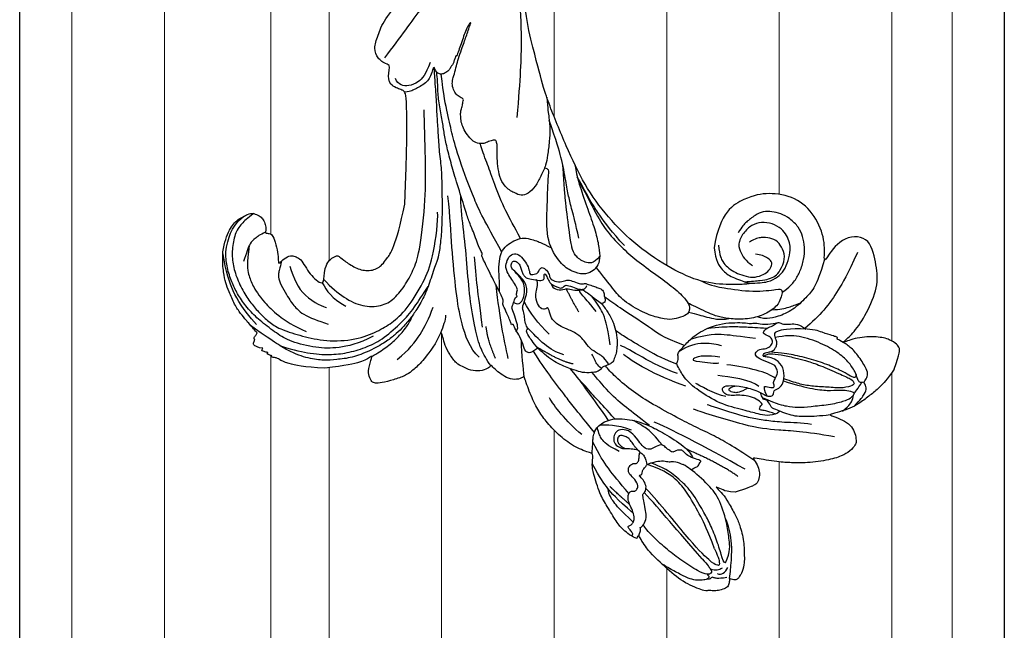
# Model space of a CAD drawing. Units: millimetres. Extents: x 1314 to 2994, y 472 to 1660.
# Drawn here: x 2611 to 2620, y 798 to 803 of the extents above; entities that cross this region are included whole.
import ezdxf
from ezdxf.xclip import XClip

# ---------------------------------------------------------------- set-up
doc = ezdxf.new("R2010")
doc.units = ezdxf.units.MM
doc.header["$XCLIPFRAME"] = 2
doc.layers.add('H&K Decorate detail1', color=251, linetype='Continuous', lineweight=5)
doc.layers.add('H-06.木作(細線)', color=8, linetype='Continuous')
doc.layers.add('H-08.木作(細線)', color=8, linetype='Continuous')

# ---------------------------------------------------------------- blocks, each defined once
blk = doc.blocks.new('SE-21109L')
at = {"layer": 'H-08.木作(細線)'}
for points, degree in [([(-117.81, 58.25), (-119.79, 57.68), (-121, 57.14), (-122.56, 56.22), (-124.21, 55.13), (-125.42, 54.1), (-126.4, 52.92), (-127.45, 51.41), (-127.63, 51.12), (-127.63, 52.59), (-127.78, 54.12), (-128.4, 55.31), (-129.22, 55.98), (-130.26, 56.46), (-130.5, 56.46), (-131.85, 56), (-132.88, 55.09), (-134.29, 53.23), (-135.89, 49.82), (-136.38, 48.14), (-136.94, 46.3), (-137.61, 42.33), (-137.7, 42.33), (-138.35, 43.35), (-139.31, 44), (-139.96, 44.24), (-141.12, 44.24), (-141.42, 43.98), (-142.34, 43), (-143.44, 41.5)], 3), ([(-117.81, 58.25), (-115.15, 58.25), (-114.43, 58), (-114.14, 57.42), (-113.69, 56.2), (-113.92, 54.21), (-115.07, 51.21), (-116.84, 49.27), (-116.17, 49.74), (-114.33, 50.73), (-110.67, 51.64), (-106.23, 51.78), (-103.5, 50.34), (-99.66, 47.97), (-101.48, 43.84), (-105.68, 42.91), (-105.68, 42.69), (-102.76, 41.95), (-99.57, 39.3), (-97.83, 35.46), (-98.65, 31.23), (-100.29, 28.46), (-103.88, 25.31), (-109.31, 26.26)], 3), ([(-130.52, 53.01), (-131.27, 48.42), (-132.48, 44.26), (-133.38, 40.48), (-133.59, 32.9), (-133.59, 31.37)], 3), ([(-129.89, 49.12), (-130.16, 47.57), (-131.06, 44.85), (-131.58, 42.45), (-131.99, 40.22), (-132.17, 38.09), (-132.26, 33.58), (-132.26, 33.11)], 3), ([(-143.44, 41.5), (-143.75, 40.41), (-143.75, 39.66), (-143.62, 38.47), (-143.69, 38.47), (-144.33, 39.82), (-145.14, 40.92), (-146.84, 42.79), (-147.8, 43.71), (-150.15, 45.29), (-152.4, 46.06), (-152.98, 46.31), (-154.68, 46.54), (-155.35, 46.28), (-155.74, 46.28), (-156.16, 45.8), (-156.16, 45.54), (-156.16, 44.98), (-156.14, 44.98), (-156.81, 45.19), (-157.44, 45.19), (-158.06, 44.59), (-158.57, 43.75), (-158.76, 43.15), (-158.99, 42.29), (-159.18, 42.45), (-159.18, 39.25), (-158.2, 36.08), (-156.34, 32.18), (-155.93, 31.58), (-155.12, 30.43), (-154.36, 29.77), (-154.67, 29.63), (-155.04, 29.63)], 3), ([(-156.04, 42.97), (-156.15, 43.71), (-155.43, 44.05), (-154.66, 44.22)], 3), ([(-116.11, 44.92), (-116.91, 41.53), (-118.29, 39.2), (-118.74, 39.2), (-119.15, 39.44), (-119.42, 39.73), (-119.72, 39.94), (-120.18, 40.11)], 3), ([(-154.68, 40.09), (-155.35, 41.24), (-155.74, 41.76), (-155.98, 42.07), (-156.3, 42.07), (-156.73, 41.71), (-156.73, 40.26), (-155.92, 37.07), (-155.16, 34.71), (-153.97, 31.79), (-152.99, 30.19), (-152.81, 29.98)], 3), ([(-155.03, 43.41), (-155.51, 43.06), (-155.74, 42.58), (-155.77, 41.8)], 3), ([(-141.04, 41.1), (-140.13, 38.03), (-139.69, 32.41)], 2), ([(-139.64, 41.79), (-138.42, 34.8), (-137.43, 28.32), (-137.43, 26.35)], 3), ([(-125.06, 41.6), (-124.56, 40.09), (-124.81, 37.22), (-125.53, 33.92)], 3), ([(-154.68, 40.09), (-151.84, 34.98), (-149.74, 31.59), (-148.02, 28.43)], 3), ([(-127.06, 39.63), (-126.44, 38.37), (-127.14, 34.75), (-127.54, 33.16)], 3), ([(-130.13, 35.39), (-130.43, 33.75), (-129.78, 30.75), (-129.78, 30.42)], 3), ([(-108.72, 26.76), (-110.2, 27.46), (-110.99, 28.24), (-111.4, 29.06), (-111.84, 30.29), (-111.84, 31.56), (-111.84, 33.04), (-111.16, 34.24), (-110.25, 35.15), (-109.4, 35.43), (-108.56, 35.43), (-108.07, 34.7), (-107.97, 33.31), (-108.16, 32.56)], 3), ([(-109.31, 26.26), (-111.16, 27.11), (-112.22, 28.65), (-112.7, 30.16), (-112.7, 33.23), (-112.72, 33.23), (-113.85, 30.56), (-115.01, 26.18), (-114.53, 21.27), (-113.03, 15.11), (-110.23, 9.37), (-106.84, 4.45), (-102.15, -0.03), (-96.65, -4.95), (-93.63, -7.15), (-87.31, -11.23)], 3), ([(-124.77, 32.54), (-125.19, 30.61), (-125.8, 29.15), (-126.59, 28.62), (-126.59, 29.21), (-125.92, 32.31), (-125.63, 32.67)], 3), ([(-123.07, 32.24), (-123.07, 30.97), (-123.54, 28.19), (-125.97, 26.43)], 3), ([(-155.04, 29.63), (-155.04, 29.35), (-154.83, 28.33), (-154.49, 27.34), (-153.73, 25.92), (-151.77, 23.69), (-150.62, 22.19), (-147.58, 19.98), (-146.8, 19.57), (-145.03, 19.14), (-145.03, 18.96), (-145.03, 16.24), (-144.17, 13.52), (-142.78, 10.86), (-141.66, 9.22), (-139.85, 7.31), (-137.33, 5.35), (-137.33, 5.3), (-138.01, 4.78), (-138.45, 3.5), (-138.22, 2.23), (-137.89, 1), (-137.36, 0.07), (-137.36, -0.01), (-138.01, -0.21), (-138.76, -1.24), (-139.19, -2.66), (-138.93, -4.11), (-138.93, -4.95), (-137.83, -6.56), (-136.81, -7.61), (-135.62, -8.37), (-135.11, -8.74), (-135.11, -8.88), (-137.06, -9.09)], 3), ([(-130.66, 29.11), (-130.66, 24.21), (-129.78, 20.01), (-129.17, 18.56)], 3), ([(-129.25, 27.27), (-129.25, 23.07), (-128.07, 19.04), (-128.07, 17.69)], 3), ([(-150.48, 26.94), (-149.43, 24.33), (-148.87, 23.17)], 2), ([(-139.67, 23.46), (-139.67, 20.98), (-140.17, 19.71), (-140.63, 18.58)], 3), ([(-142.82, 16.53), (-141.67, 13.6), (-140.03, 11.03), (-139.13, 10.04)], 3), ([(-131.27, 16.87), (-130.53, 15.81), (-130.32, 14.69), (-130.06, 13.48), (-129.13, 12.08), (-128.66, 11.41), (-128.33, 9.4), (-128.33, 8.17), (-128.05, 7.06), (-127.37, 6.11), (-126.22, 5.43), (-126.22, 5.23), (-126.52, 5.23), (-126.85, 4.3), (-125.94, 3.35), (-124.7, 2.76), (-123.2, 2.76), (-122.72, 2.29)], 3), ([(-132.57, 5.9), (-131.96, 4.91), (-131.23, 3.82), (-130.62, 3.32), (-130.32, 3.52), (-130.17, 3.38), (-129.44, 2.71), (-128.6, 2.41), (-127.74, 1.87), (-127.57, 1.63), (-126.43, 1.63), (-124.4, 1.57), (-123.22, 0.13), (-122.61, -1.4), (-122.25, -2), (-121.77, -2.18), (-121.15, -2.01), (-121.15, -1.37), (-121.49, -0.81), (-122.07, -0.44), (-122.54, -0.08), (-122.84, 0.31), (-123.11, 0.79), (-122.86, 1.78), (-122.72, 3.16), (-122.24, 3.43), (-121.55, 3.01), (-121.47, 3.32), (-122.13, 3.86), (-122.6, 4.55), (-123.28, 5.14), (-123.07, 6.37), (-122.38, 7.29), (-122.5, 8.3), (-121.92, 9.38), (-121.92, 9.63), (-122.52, 11.53), (-122.97, 12.84)], 3), ([(-133.07, 11.8), (-133.38, 9.86), (-132.46, 5.73)], 2), ([(-132.24, 10), (-132.31, 7.5), (-131.37, 5.79), (-130.07, 3.28)], 3), ([(-125.3, 9.98), (-123.96, 8.41), (-122.57, 7.01)], 2), ([(-130, 6.85), (-128.95, 4.66), (-127.92, 3.06), (-126.55, 1.62)], 3), ([(-137.4, 5.36), (-136.07, 4.85), (-134.51, 3.93), (-132.21, 3.12)], 3), ([(-135.55, 2.16), (-132.71, 0.41), (-130.34, -0.95), (-125.6, -3.24)], 3), ([(-136.14, 0.32), (-133.86, -1.8), (-132, -2.62)], 2), ([(-136.79, -2.07), (-136.06, -3.9), (-132.55, -6.55), (-129.03, -8.47), (-122.12, -11.66), (-118.2, -13.19), (-115.11, -14.66)], 3), ([(-132.3, -3.09), (-129.38, -4.55), (-126.98, -5.82), (-123.76, -7.25), (-122.6, -7.79)], 3), ([(-137.06, -9.09), (-138.76, -9.58), (-140.49, -10.14), (-142.29, -11.15), (-143.1, -11.76), (-144.36, -13.28), (-145.38, -14.93), (-145.75, -15.75), (-145.75, -16.31), (-145.04, -16.98), (-144.15, -17.5), (-141.96, -17.5), (-141.96, -17.64), (-143.45, -18.72), (-144.62, -20.78), (-146.07, -23.75)], 3), ([(-141.2, -13.77), (-139.25, -12.53), (-136.41, -11.61), (-133.77, -11.23), (-131.87, -11.23)], 3), ([(-87.31, -11.23), (-76.72, -17.01), (-69.78, -20.1), (-50.17, -23.56), (-27.59, -22.4), (-19.83, -21.52), (-19.83, -21.16), (-20.09, -20.17), (-20.09, -20.16), (-23.16, -20.71), (-24.08, -19.77), (-24.78, -18.9)], 3), ([(-131.73, -28.68), (-130.58, -28.68), (-129.81, -28.21), (-129.24, -27.59), (-129.24, -27.38), (-129.53, -26.62), (-130.13, -24.64), (-130.13, -22.68), (-129.08, -20.9), (-127.52, -20.42), (-125.12, -19.61), (-118.46, -20.42)], 3), ([(-118.46, -20.42), (-102.51, -25.25), (-102.19, -26.57), (-102.19, -26.29), (-102.19, -28.69), (-100.41, -29.4), (-99.21, -29.4), (-99.21, -29.93)], 3), ([(-146.07, -23.75), (-147, -26.86), (-147.31, -29.57), (-147.09, -30.91), (-146.96, -31.2), (-147.16, -31.83), (-147.09, -31.99), (-146.94, -31.99), (-146.94, -31.99), (-146.94, -32.65), (-146.87, -32.82), (-146.67, -32.71), (-146.67, -32.75), (-146.73, -33.38), (-146.73, -33.64), (-146.68, -33.74), (-146.31, -33.69)], 3), ([(-133.92, -28.39), (-134.93, -27.27), (-135.63, -26.35), (-136.1, -23.83)], 3), ([(-96.83, -23.86), (-98.78, -23.86), (-100.43, -24.56), (-101.24, -25.76), (-101.68, -26.93), (-101.26, -27.66), (-100.87, -28.05)], 3), ([(-133.12, -33.9), (-134.7, -32.74), (-137.06, -30.59), (-137.37, -26.82), (-137.24, -26.56)], 3), ([(-98.39, -30.61), (-94.56, -29.36), (-88.95, -27.68), (-84.96, -26.23), (-84.29, -25.9)], 3), ([(-134.43, -44.24), (-132.97, -44.5), (-130.69, -44.5), (-129, -43.79), (-127.64, -42.38), (-127.35, -41.96), (-127.35, -40.99), (-127.56, -40.3), (-128.03, -39.71), (-128.71, -39.26), (-129.47, -39.07), (-129.65, -39.07), (-129.35, -38.25), (-129.77, -37.68), (-131.04, -36.68), (-132.43, -36), (-133.3, -35.69), (-133.3, -35.5), (-132.31, -35.15), (-131.49, -34.28), (-131.49, -33.65), (-131.49, -32.87), (-132.12, -31.98), (-133.09, -30.85), (-133.75, -29.7), (-134.08, -28.5), (-133.77, -28.13), (-132.64, -28.55), (-131.73, -28.68)], 3), ([(-99.21, -29.93), (-99.21, -30.69), (-98.83, -31.63), (-97.69, -32.71), (-95.58, -32.71), (-93.06, -32.71), (-88.67, -30.86), (-85.02, -32.41), (-83.9, -32.26), (-86.2, -36.2), (-84.19, -39.5), (-81.28, -38.88), (-78.33, -37.37)], 3), ([(-146.31, -33.69), (-146.47, -34.49), (-146.28, -35.09), (-146.28, -35.15), (-146.03, -35.28), (-145.76, -35.28), (-145.48, -35.28), (-145.42, -35.28), (-145.31, -35.47), (-145.2, -35.47), (-144.98, -35.39), (-144.39, -35.28), (-144.32, -35.28), (-144.24, -35.53), (-143.1, -37.52), (-142.43, -38.57), (-141.48, -39.91), (-139.75, -41.42), (-138.77, -42.29), (-137.43, -43.11), (-135.93, -43.77), (-134.43, -44.24)], 3)]:
    blk.add_open_spline(points, degree=degree, dxfattribs=at)
for points, knots in [([(-125.1, 54.35), (-123.86, 54.93), (-122.72, 55.26), (-121.87, 55.26), (-121.2, 54.55), (-121.2, 54.51), (-120.39, 54.79), (-119.56, 54.64), (-118.75, 53.84), (-117.2, 51.78), (-116.62, 50.25), (-116.35, 48.83), (-116.35, 48.45), (-116.12, 48.54), (-116.02, 48.51), (-116.09, 47.4), (-116.09, 45.33), (-116.11, 44.92)], [0.131243, 0.131243, 0.131243, 0.131243, 1, 2, 3, 4, 5, 6, 7, 8, 9, 10, 11, 12, 13, 14, 14.217146, 14.217146, 14.217146, 14.217146]), ([(-123.31, 53.68), (-123.28, 53.68), (-123.13, 53.73), (-122.6, 53.95), (-121.69, 54.16), (-121.38, 54.21)], [2.748207, 2.748207, 2.748207, 2.748207, 3, 4, 4.705847, 4.705847, 4.705847, 4.705847]), ([(-121.2, 54.56), (-121.41, 54.27), (-121.4, 53.87), (-121.27, 53.62), (-120.11, 52.79), (-119, 51.3), (-118.19, 49.33), (-117.68, 46.49), (-117.68, 42.93), (-118.36, 40.91), (-119.21, 39.52)], [0.160488, 0.160488, 0.160488, 0.160488, 1, 2, 3, 4, 5, 6, 7, 7.920516, 7.920516, 7.920516, 7.920516]), ([(-125.02, 42.89), (-125, 44.42), (-124.74, 47.59), (-124.22, 49.74), (-123.51, 51.49), (-123.18, 52.47), (-123.12, 53.69), (-123.45, 53.71), (-124.13, 53.5), (-124.98, 52.62), (-126.22, 50.65), (-127.42, 48.01), (-128.21, 46.32), (-128.53, 44.7), (-128.67, 43.42), (-128.52, 40.73)], [0.093862, 0.093862, 0.093862, 0.093862, 1, 2, 3, 4, 5, 6, 7, 8, 9, 10, 11, 12, 12.935828, 12.935828, 12.935828, 12.935828]), ([(-126.41, 52.88), (-125.13, 53.68), (-124.31, 53.8), (-123.7, 53.7), (-123.54, 53.67), (-123.52, 53.67)], [0.007602, 0.007602, 0.007602, 0.007602, 1, 2, 2.09252, 2.09252, 2.09252, 2.09252]), ([(-122.45, 38.73), (-121.88, 39.31), (-121.65, 39.84), (-121.28, 41.77), (-121.09, 43.87), (-120.96, 45.39), (-120.96, 47.64), (-121.24, 51.03), (-121.38, 52.7), (-121.8, 53.22), (-122.12, 53.22), (-123.1, 51.95), (-123.62, 49.88), (-124.34, 47.39), (-124.68, 45.61), (-124.69, 44.14), (-124.69, 42.84)], [0.077736, 0.077736, 0.077736, 0.077736, 1, 2, 3, 4, 5, 6, 7, 8, 9, 10, 11, 12, 13, 13.8935, 13.8935, 13.8935, 13.8935]), ([(-120.48, 53.02), (-120.91, 53.19), (-121.03, 52.76), (-121.03, 52.45), (-120.72, 51.1), (-120.47, 48.68), (-120.47, 45.89), (-120.77, 42.96), (-121.08, 41.44), (-121.55, 39.43)], [0.104313, 0.104313, 0.104313, 0.104313, 1, 2, 3, 4, 5, 6, 6.901353, 6.901353, 6.901353, 6.901353]), ([(-127.58, 51.32), (-128.32, 49.81), (-129.05, 47.88), (-129.73, 45.89), (-129.48, 42.75), (-129.48, 42.54), (-128.66, 41.63), (-128.66, 41.48), (-128.66, 40.98), (-128.66, 40.82), (-127.82, 40.11), (-127.92, 40.49), (-128.05, 41.48), (-127.79, 42), (-127.35, 42.17), (-126.87, 42), (-126.7, 42.19), (-125.93, 42.94), (-124.74, 42.94), (-123, 42.27), (-122.28, 40.75), (-122.28, 39.69), (-122.53, 38.97), (-122.53, 38.66), (-121.89, 38.66), (-121.43, 39.8), (-120.87, 40.09), (-120.37, 40.12), (-120.18, 40.11)], [0.084874, 0.084874, 0.084874, 0.084874, 1, 2, 3, 4, 5, 6, 7, 8, 9, 10, 11, 12, 13, 14, 15, 16, 17, 18, 19, 20, 21, 22, 23, 24, 25, 25.621726, 25.621726, 25.621726, 25.621726]), ([(-102.86, 47.14), (-106.55, 46.79), (-109.32, 46.24), (-112.52, 45.44), (-115.16, 44.08), (-116.41, 43.35)], [0, 0, 0, 0, 1, 2, 2.878154, 2.878154, 2.878154, 2.878154]), ([(-156.16, 45.01), (-153.12, 44.31), (-150.95, 43.68), (-148.53, 42.22), (-147.63, 41.35)], [0.016261, 0.016261, 0.016261, 0.016261, 1, 1.762887, 1.762887, 1.762887, 1.762887]), ([(-156.16, 44.55), (-156.82, 43.23), (-156.82, 42.62), (-156.82, 42.28), (-157.28, 42.26), (-157.35, 41.8)], [0, 0, 0, 0, 1, 2, 2.813099, 2.813099, 2.813099, 2.813099]), ([(-154.09, 43.62), (-154.22, 43.36), (-153.2, 42.69), (-151.14, 41.15), (-149.13, 39.35), (-147.86, 37.94), (-146.01, 35.83), (-145.04, 34.25), (-144.75, 33.63)], [0, 0, 0, 0, 1, 2, 3, 4, 5, 5.502033, 5.502033, 5.502033, 5.502033]), ([(-154.09, 43.62), (-152.16, 43.82), (-150.53, 42.91), (-148.72, 42.15), (-145.27, 39.72), (-143.73, 37.45), (-142.49, 34.41), (-142.13, 33.05), (-142.06, 32.64)], [0, 0, 0, 0, 1, 2, 3, 4, 5, 5.402942, 5.402942, 5.402942, 5.402942]), ([(-129.56, 43.9), (-130.66, 43.29), (-131.11, 40.8), (-131.11, 39.25), (-131.57, 35.25), (-130.79, 31.49), (-129.73, 28.54), (-128.11, 26.92), (-127.88, 26.54), (-127.2, 26.81), (-126.56, 26.33), (-126.14, 26.33), (-124.38, 27.06), (-122.55, 27.98), (-119.86, 30.64), (-118.48, 34.58), (-118.48, 35.25), (-118.01, 35.92), (-118.01, 36.87), (-117.25, 38.76), (-116.73, 39.3), (-116.95, 39.97), (-116.48, 41.17), (-116.09, 41.83), (-116.28, 42.99), (-116.47, 43.53)], [0.065854, 0.065854, 0.065854, 0.065854, 1, 2, 3, 4, 5, 6, 7, 8, 9, 10, 11, 12, 13, 14, 15, 16, 17, 18, 19, 20, 21, 22, 22.801393, 22.801393, 22.801393, 22.801393]), ([(-152.61, 41.35), (-153.84, 42.52), (-154.59, 42.83), (-154.84, 42.83), (-154.84, 42.44), (-154.84, 41.67), (-152.62, 37.15), (-148.91, 31.42), (-147.37, 28.47)], [0, 0, 0, 0, 1, 2, 3, 4, 5, 5.979524, 5.979524, 5.979524, 5.979524]), ([(-137.96, 42.74), (-137.57, 41.32), (-136.86, 38.47), (-136.37, 35.73), (-136.05, 32.58), (-135.65, 29.62), (-134.89, 25.1), (-134.13, 21.86), (-132.97, 18.77), (-132.05, 16.98), (-131.73, 16.54)], [0.008761, 0.008761, 0.008761, 0.008761, 1, 2, 3, 4, 5, 6, 7, 7.769581, 7.769581, 7.769581, 7.769581]), ([(-130.21, 43.38), (-130.12, 41.99), (-130.47, 40.83), (-130.15, 40.83), (-129.71, 40.83), (-129.48, 41.05), (-129.35, 40.96), (-128.94, 39.96), (-128.94, 38.56), (-129.23, 37.32), (-129.68, 36.26), (-129.91, 35.46), (-129.6, 34.65), (-129.2, 34.44), (-128.63, 34.55), (-127.91, 36.73), (-127.75, 38.75), (-127.78, 39.9), (-127.89, 40.34)], [0.087384, 0.087384, 0.087384, 0.087384, 1, 2, 3, 4, 5, 6, 7, 8, 9, 10, 11, 12, 13, 14, 15, 15.576144, 15.576144, 15.576144, 15.576144]), ([(-105.52, 42.75), (-107.89, 42.85), (-110.25, 42.72), (-111.8, 42.04), (-114.4, 40.77), (-116.12, 38.82), (-116.81, 37.69), (-117.05, 36.85), (-117.12, 35.89)], [0.15772, 0.15772, 0.15772, 0.15772, 1, 2, 3, 4, 5, 5.537778, 5.537778, 5.537778, 5.537778]), ([(-156.65, 41.55), (-156.81, 41.83), (-156.92, 41.98), (-157.17, 41.98), (-157.44, 41.73), (-157.85, 40.99), (-158.16, 39.91), (-158.16, 38.78), (-157.92, 37.01), (-157.65, 35.54), (-157.44, 34.53)], [0.322662, 0.322662, 0.322662, 0.322662, 1, 2, 3, 4, 5, 6, 7, 7.888104, 7.888104, 7.888104, 7.888104]), ([(-152.61, 41.35), (-150.21, 39.32), (-148.78, 37.94), (-145.94, 34.71), (-144.72, 32.82), (-143.84, 30.55), (-143.83, 27.44)], [0, 0, 0, 0, 1, 2, 3, 3.988926, 3.988926, 3.988926, 3.988926]), ([(-127.99, 41.27), (-127.42, 40.7), (-126.82, 40.43), (-126.7, 40.43), (-126.54, 41.87), (-126.21, 41.87), (-125.74, 41.45), (-125.17, 41.6), (-124.04, 41.72), (-123.5, 41.17), (-123.13, 40.91), (-123.13, 39.03), (-122.92, 37.71), (-122.47, 37.35), (-121.6, 37.81), (-121.28, 38.85), (-120.56, 39.4), (-119.8, 39.4), (-119.3, 38.91), (-119.3, 37.82), (-119.03, 37.41), (-117.89, 38.12), (-117.64, 38.64), (-116.93, 39.14)], [0.110472, 0.110472, 0.110472, 0.110472, 1, 2, 3, 4, 5, 6, 7, 8, 9, 10, 11, 12, 13, 14, 15, 16, 17, 18, 19, 20, 20.720216, 20.720216, 20.720216, 20.720216]), ([(-115.35, 37.67), (-114.95, 38.84), (-114.15, 39.98), (-113.48, 40.82), (-112.93, 41.47)], [0.217634, 0.217634, 0.217634, 0.217634, 1, 1.68952, 1.68952, 1.68952, 1.68952]), ([(-112.32, 38.27), (-111.23, 39.09), (-109.98, 39.58), (-108.47, 39.82), (-106.49, 39.82), (-104.73, 39.29), (-103.23, 38.45), (-102.12, 37.48), (-101.27, 35.66), (-101.05, 34.13), (-101.25, 32.79), (-101.58, 31.49), (-102.54, 30.57), (-104.08, 29.52), (-104.85, 29.24), (-105.95, 28.98)], [0.0472, 0.0472, 0.0472, 0.0472, 1, 2, 3, 4, 5, 6, 7, 8, 9, 10, 11, 12, 13, 13, 13, 13]), ([(-127.84, 38.13), (-128.87, 37.16), (-129.2, 36.5), (-129.2, 35.68), (-128.97, 35.37), (-128.5, 35.6), (-128.07, 36.44)], [0, 0, 0, 0, 1, 2, 3, 3.855228, 3.855228, 3.855228, 3.855228]), ([(-118.32, 37.89), (-118.67, 36.49), (-119.23, 34.58), (-119.61, 33.34), (-120.48, 30.97), (-121.33, 29.25)], [0.067552, 0.067552, 0.067552, 0.067552, 1, 2, 2.747293, 2.747293, 2.747293, 2.747293]), ([(-114.74, 26.04), (-114.92, 27.95), (-114.6, 29.66), (-113.78, 34.25), (-111.96, 37.73), (-111.96, 38.04), (-112.34, 38.36), (-113.23, 38.36), (-114.46, 38.36), (-116.4, 36.94), (-117.82, 34.98), (-118.72, 32.45), (-119.05, 30.46), (-119.05, 29.02), (-118.65, 25.82), (-118.6, 25.26)], [0.196681, 0.196681, 0.196681, 0.196681, 1, 2, 3, 4, 5, 6, 7, 8, 9, 10, 11, 12, 12.848143, 12.848143, 12.848143, 12.848143]), ([(-112.71, 32.89), (-112.21, 34.37), (-111.53, 35.91), (-110.31, 36.92), (-109.19, 37.49), (-107.42, 37.63), (-105.74, 37.35), (-104.83, 36.9), (-103.91, 36.12), (-103.2, 35.09), (-102.89, 33.41), (-103.25, 31.75), (-104.11, 30.52), (-105.72, 29.68), (-107.68, 29.45), (-108.74, 30.4), (-109.59, 31.33), (-109.93, 32.56), (-109.93, 32.68)], [0.066968, 0.066968, 0.066968, 0.066968, 1, 2, 3, 4, 5, 6, 7, 8, 9, 10, 11, 12, 13, 14, 15, 16, 16, 16, 16]), ([(-120.3, 36.75), (-120.87, 34.25), (-121.16, 32.33), (-122.04, 29.75), (-123.68, 27.43)], [0, 0, 0, 0, 1, 1.893075, 1.893075, 1.893075, 1.893075]), ([(-112.7, 32.33), (-112.24, 33.36), (-111.66, 34.73), (-111.11, 35.69), (-110.34, 36.53), (-109.37, 36.93), (-107.31, 37.12), (-106.08, 36.21), (-105.15, 35.14), (-105.11, 33.81), (-105.43, 32.54), (-105.93, 31.74), (-106.72, 31.09)], [0.10843, 0.10843, 0.10843, 0.10843, 1, 2, 3, 4, 5, 6, 7, 8, 9, 10, 10, 10, 10]), ([(-142.42, 34.05), (-141.76, 34.53), (-141.74, 34.89), (-140.89, 34.89), (-140.62, 35.17), (-140.62, 34.17), (-140.62, 32.81), (-140.08, 31.83), (-140.02, 31.66), (-140.36, 30.9), (-140.64, 30.73)], [0.079767, 0.079767, 0.079767, 0.079767, 1, 2, 3, 4, 5, 6, 7, 8, 8, 8, 8]), ([(-145.06, 18.98), (-143.94, 18.68), (-142.56, 18.26), (-142.04, 18.26), (-140.81, 18.26), (-138.86, 20), (-138.11, 23.13), (-138.11, 25.83), (-138.49, 28.2), (-139.3, 31.78), (-140.08, 33.21), (-140.61, 33.7)], [0.083852, 0.083852, 0.083852, 0.083852, 1, 2, 3, 4, 5, 6, 7, 8, 8.853472, 8.853472, 8.853472, 8.853472]), ([(-144.75, 33.63), (-143.69, 31.09), (-143.48, 29.35), (-143.46, 28.52), (-143.46, 27.88)], [0, 0, 0, 0, 1, 1.798371, 1.798371, 1.798371, 1.798371]), ([(-145.54, 27.15), (-145.12, 27.15), (-144.94, 26.97), (-144.32, 27.38), (-143.83, 27.34), (-143.51, 27.82), (-142.79, 28.82), (-142.4, 29.88), (-142.4, 30.75), (-141.99, 30.86), (-142.04, 32.19), (-142.06, 32.64)], [0, 0, 0, 0, 1, 2, 3, 4, 5, 6, 7, 8, 8.540078, 8.540078, 8.540078, 8.540078]), ([(-119.84, 25.81), (-119.72, 27.11), (-119.7, 28.62), (-119.46, 30.68), (-118.78, 31.92)], [0.181082, 0.181082, 0.181082, 0.181082, 1, 1.90396, 1.90396, 1.90396, 1.90396]), ([(-154.55, 29.81), (-153.97, 29.81), (-153.48, 29.79), (-153.28, 29.53), (-153.39, 29.53), (-152.73, 30.01), (-151.47, 30.01), (-150.64, 29.55), (-149.43, 28.85), (-148.66, 28.44), (-148.44, 28.24), (-147.92, 28.51), (-147.15, 28.51), (-146.35, 27.83), (-145.91, 27.05), (-145.91, 26.66), (-145.54, 27.15)], [0.119681, 0.119681, 0.119681, 0.119681, 1, 2, 3, 4, 5, 6, 7, 8, 9, 10, 11, 12, 13, 14, 14, 14, 14]), ([(-140.64, 30.73), (-140.76, 30.56), (-140.87, 30.4), (-140.61, 29.61), (-140.31, 28.87), (-140.2, 28.54), (-141, 27.59), (-141.66, 27.12), (-141.66, 26.16), (-141.13, 25.39), (-140.9, 25.08)], [1.007462, 1.007462, 1.007462, 1.007462, 2, 3, 4, 5, 6, 7, 8, 8.77935, 8.77935, 8.77935, 8.77935]), ([(-154.89, 28.69), (-154.63, 28.94), (-154.46, 28.79), (-154.12, 28.22), (-153.77, 27.77), (-153.7, 27.77), (-153.35, 28.18), (-152.98, 28.33), (-152.22, 28.33), (-151.43, 27.83), (-150.61, 27.04), (-149.84, 26.39), (-149.26, 26.25), (-148.67, 26.25), (-148.36, 26.63), (-148.36, 26.99), (-147.99, 27.24), (-147.15, 27.24), (-146.44, 26.12), (-146.07, 25.19), (-145.31, 24.86), (-144.68, 25.09), (-144.31, 25.48), (-144.31, 25.85), (-143.85, 26.07), (-143.1, 25.93), (-142.32, 25.64), (-142.69, 26.54), (-143.09, 26.86), (-143.53, 27.19), (-143.91, 27.4)], [0.130111, 0.130111, 0.130111, 0.130111, 1, 2, 3, 4, 5, 6, 7, 8, 9, 10, 11, 12, 13, 14, 15, 16, 17, 18, 19, 20, 21, 22, 23, 24, 25, 26, 27, 27.769934, 27.769934, 27.769934, 27.769934]), ([(-140.29, 28.6), (-139.32, 27.14), (-138.74, 25.8), (-138.45, 24.59), (-138.2, 23.32)], [0.100734, 0.100734, 0.100734, 0.100734, 1, 1.820307, 1.820307, 1.820307, 1.820307]), ([(-152.82, 28.32), (-151.78, 25.82), (-150.91, 24.46), (-150.23, 23.54), (-149.26, 22.97)], [0.071061, 0.071061, 0.071061, 0.071061, 1, 1.807918, 1.807918, 1.807918, 1.807918]), ([(-151.61, 27.92), (-150.21, 24.57), (-149.39, 23.06), (-148.13, 21.33), (-146.53, 19.54)], [0.058678, 0.058678, 0.058678, 0.058678, 1, 1.898996, 1.898996, 1.898996, 1.898996]), ([(-148.92, 26.26), (-147.8, 24.28), (-146.34, 21.97), (-144.94, 20.12), (-143.28, 18.49)], [0.038764, 0.038764, 0.038764, 0.038764, 1, 1.933658, 1.933658, 1.933658, 1.933658]), ([(-140.9, 25.08), (-140.02, 23.71), (-139.81, 22.62), (-140.3, 21.53), (-141.04, 21.19), (-142.01, 21.3), (-142.68, 21.96), (-142.85, 23.01), (-142.58, 23.55), (-142.31, 24.66), (-142.18, 25.19), (-142.26, 25.54), (-142.5, 25.85)], [0, 0, 0, 0, 1, 2, 3, 4, 5, 6, 7, 8, 9, 9.518758, 9.518758, 9.518758, 9.518758]), ([(-138.11, 25.81), (-137.52, 23.93), (-136.57, 21.29), (-135.75, 18.93), (-133.83, 15.71), (-133.36, 14.95)], [0.086007, 0.086007, 0.086007, 0.086007, 1, 2, 2.824388, 2.824388, 2.824388, 2.824388]), ([(-127.92, 26.69), (-127.87, 23.96), (-127.23, 20.99), (-126.82, 18.8), (-126.46, 17.32), (-126.15, 16.22)], [0.089512, 0.089512, 0.089512, 0.089512, 1, 2, 2.800462, 2.800462, 2.800462, 2.800462]), ([(-124.87, 26.86), (-124.81, 23.24), (-123.91, 21), (-122.75, 15.9), (-122.12, 13.81), (-121.85, 12.94)], [0.083895, 0.083895, 0.083895, 0.083895, 1, 2, 2.695977, 2.695977, 2.695977, 2.695977]), ([(-106.32, 3.29), (-107.71, 4.83), (-110.46, 7.75), (-112.09, 9.57), (-113.92, 12.93), (-114.96, 15.64), (-116.12, 19.26), (-117.06, 22.5), (-118.21, 25.01), (-119.2, 25.81), (-119.61, 25.81), (-120.28, 25.81), (-121.24, 24.58), (-121.89, 23.61), (-122.21, 21.68), (-122.21, 18.92), (-121.38, 15.4), (-120.17, 13.67), (-118.68, 11.25), (-117.99, 10.18)], [0.161276, 0.161276, 0.161276, 0.161276, 1, 2, 3, 4, 5, 6, 7, 8, 9, 10, 11, 12, 13, 14, 15, 16, 17, 17, 17, 17]), ([(-142.23, 25.35), (-142.06, 25.14), (-141.92, 24.76), (-141.69, 24.53), (-141.18, 23.81), (-140.97, 23.41), (-140.9, 22.68), (-140.97, 22.09), (-141.27, 21.88), (-141.82, 21.88), (-142.15, 22.12), (-142.47, 22.63), (-142.56, 22.96), (-142.64, 23.46)], [0.185532, 0.185532, 0.185532, 0.185532, 1, 2, 3, 4, 5, 6, 7, 8, 9, 10, 10.737998, 10.737998, 10.737998, 10.737998]), ([(-143.36, 22.77), (-143.13, 20.72), (-142.51, 19.62), (-141.86, 18.97), (-141.02, 18.4)], [0, 0, 0, 0, 1, 1.828063, 1.828063, 1.828063, 1.828063]), ([(-139.43, 19.67), (-137.74, 17.41), (-136.33, 15.22), (-135.37, 13.94), (-135.06, 13.55)], [0.0248, 0.0248, 0.0248, 0.0248, 1, 1.59998, 1.59998, 1.59998, 1.59998]), ([(-138.91, 20.52), (-137.99, 18.91), (-136.96, 16.91), (-136.02, 15.22), (-134.38, 12.36), (-133.89, 11.61)], [0.025326, 0.025326, 0.025326, 0.025326, 1, 2, 2.818556, 2.818556, 2.818556, 2.818556]), ([(-141.85, 18.26), (-139.8, 14.87), (-138.1, 12.26), (-135.89, 9), (-134.43, 6.89), (-133.2, 5.43)], [0.014553, 0.014553, 0.014553, 0.014553, 1, 2, 2.945221, 2.945221, 2.945221, 2.945221]), ([(-122.97, 12.84), (-123.33, 13.45), (-124.15, 14.5), (-125.19, 15.61), (-126.35, 16.37), (-127.94, 17.18), (-128.36, 17.18), (-129.1, 17.43), (-130.08, 17.43), (-130.81, 17.43), (-131.29, 17.04), (-131.85, 16.41), (-132.17, 16.06), (-132.39, 16.06), (-133.01, 15.69), (-133.43, 14.85), (-133.89, 13.55), (-133.89, 12.27), (-133.89, 9.97), (-133.43, 7.82), (-132.71, 6.25), (-132.57, 5.9)], [0.310619, 0.310619, 0.310619, 0.310619, 1, 2, 3, 4, 5, 6, 7, 8, 9, 10, 11, 12, 13, 14, 15, 16, 17, 18, 18.421929, 18.421929, 18.421929, 18.421929]), ([(-132.3, 16.06), (-132.07, 15.31), (-131.5, 14.79), (-130.88, 14.15), (-130.74, 13.99)], [0.071088, 0.071088, 0.071088, 0.071088, 1, 1.553928, 1.553928, 1.553928, 1.553928]), ([(-128.48, 16.14), (-125.66, 14.69), (-124.18, 13.57), (-123.16, 12.23), (-122.37, 11.04)], [0, 0, 0, 0, 1, 1.868851, 1.868851, 1.868851, 1.868851]), ([(-132.57, 5.9), (-133.29, 5.4), (-133.67, 4.98), (-133.67, 4.8), (-133.67, 4.17), (-132.35, 3.34), (-131.24, 2.11), (-131.24, 1.86), (-130.86, 2.14), (-130.06, 1.72), (-128.75, 0.75), (-128.12, 0.13), (-127.81, 0.13), (-126.61, 0.13), (-126.36, 0.13), (-126.13, 0.4), (-126.13, 0.31), (-125.89, 0.08), (-125.08, 0.08), (-124.97, -0.14), (-124.62, -0.36), (-123.01, -2.63), (-122.04, -2.9), (-120.86, -2.9), (-120.01, -2.22), (-120.01, -1.34), (-120.83, -0.08), (-121.5, 0.62), (-122.37, 1.09), (-122.37, 1.2), (-121.87, 2.17), (-121.3, 2.17), (-120.7, 2.38), (-120.7, 2.85), (-121.13, 3.69), (-121.72, 4.02), (-122.09, 4.44), (-122.09, 5.59), (-121.49, 6.47), (-121.19, 6.88), (-121.19, 7.63), (-121.19, 9.03), (-120.99, 9.28), (-120.87, 9.48), (-120.87, 9.88), (-120.87, 10.88), (-120.87, 11.49), (-120.87, 12.18), (-121.3, 12.74), (-121.62, 12.74), (-122.04, 13.11), (-122.52, 13.31), (-122.74, 13.17), (-122.97, 12.84)], [0.025253, 0.025253, 0.025253, 0.025253, 1, 2, 3, 4, 5, 6, 7, 8, 9, 10, 11, 12, 13, 14, 15, 16, 17, 18, 19, 20, 21, 22, 23, 24, 25, 26, 27, 28, 29, 30, 31, 32, 33, 34, 35, 36, 37, 38, 39, 40, 41, 42, 43, 44, 45, 46, 47, 48, 49, 50, 50.929674, 50.929674, 50.929674, 50.929674]), ([(-124.36, 12.46), (-123.3, 10.76), (-122.84, 9.83), (-122.47, 9.2), (-122.13, 8.98)], [0, 0, 0, 0, 1, 1.727652, 1.727652, 1.727652, 1.727652]), ([(-113.49, 13.24), (-112.15, 10.76), (-110.38, 8.14), (-108.7, 6.03), (-105.92, 3.03)], [0, 0, 0, 0, 1, 1.929396, 1.929396, 1.929396, 1.929396]), ([(-122.67, 4.57), (-122.83, 5.72), (-122.82, 6.28), (-122.47, 6.58), (-122.14, 6.58), (-121.94, 7.45), (-122.09, 8.75), (-121.89, 9.4), (-121.68, 9.74), (-121.28, 9.84), (-121.11, 9.84)], [0.119364, 0.119364, 0.119364, 0.119364, 1, 2, 3, 4, 5, 6, 7, 8, 8, 8, 8]), ([(-104.32, 2.09), (-106.15, 3.09), (-108.33, 4.8), (-110.72, 6.66), (-113.2, 8.65), (-115.08, 9.71), (-116.53, 10.42), (-117.94, 10.42), (-118.87, 9.9), (-119.74, 8.84), (-119.87, 7.04), (-119.37, 4.97), (-116.8, 1.78), (-112.29, 0.36), (-107.07, -1.28), (-106.36, -1.28), (-106.27, -1.75), (-106.25, -2.12)], [0.270531, 0.270531, 0.270531, 0.270531, 1, 2, 3, 4, 5, 6, 7, 8, 9, 10, 11, 12, 13, 14, 14.592884, 14.592884, 14.592884, 14.592884]), ([(-116.26, 10.22), (-117.72, 9.69), (-117.96, 8.24), (-117.44, 6.62), (-116.39, 5.77), (-115.04, 5), (-109.62, 2.36), (-108.18, 1.72), (-106.98, 1.22), (-105.88, 0.75), (-104.94, 0.34)], [0.135935, 0.135935, 0.135935, 0.135935, 1, 2, 3, 4, 5, 6, 7, 7.736525, 7.736525, 7.736525, 7.736525]), ([(-114.7, 6.33), (-112.77, 5.12), (-110.79, 3.82), (-109.23, 2.76), (-107.22, 1.68), (-104.15, -0.09), (-101.97, -1.65), (-99.16, -3.84)], [0, 0, 0, 0, 1, 2, 3, 4, 4.845373, 4.845373, 4.845373, 4.845373]), ([(-131.17, 2.05), (-130.98, 1.67), (-130.44, 1.28), (-130.33, 1.17), (-130.58, 0.93), (-130.3, 0.83), (-130.2, 0.68), (-129.72, 0.3), (-128.5, -0.85), (-127.93, -1.46), (-127.65, -1.35), (-127.43, -1.5), (-127.36, -1.5), (-126.66, -2.11), (-125.17, -3.71), (-122.6, -6.28), (-122.06, -6.87), (-121.65, -6.72), (-121.36, -7.33), (-118.83, -9.31), (-117.56, -10.54), (-116, -11.63), (-112.48, -14.26), (-110.24, -15.84), (-107.9, -17.41), (-106.13, -18.4), (-104.42, -19.29), (-102.12, -20.65), (-100.29, -21.43), (-98.81, -21.97), (-97.89, -22.43)], [0, 0, 0, 0, 1, 2, 3, 4, 5, 6, 7, 8, 9, 10, 11, 12, 13, 14, 15, 16, 17, 18, 19, 20, 21, 22, 23, 24, 25, 26, 27, 27.820651, 27.820651, 27.820651, 27.820651]), ([(-126.36, -2.45), (-125.38, -2.7), (-123.76, -3.48), (-121.85, -4.04), (-120.61, -4.2), (-119.29, -3.73), (-118.31, -2.92), (-117.41, -1.87), (-117.21, -0.6), (-117.21, 0.27), (-117.21, 1.04), (-117.45, 2.84)], [0.105344, 0.105344, 0.105344, 0.105344, 1, 2, 3, 4, 5, 6, 7, 8, 8.932265, 8.932265, 8.932265, 8.932265]), ([(-127.19, 0.13), (-127.29, 0.8), (-126.96, 1.14), (-126.53, 1.32), (-125.21, 1.32), (-123.91, 0.64), (-123.49, 0.18), (-123, -0.69), (-122.66, -1.22)], [0.11013, 0.11013, 0.11013, 0.11013, 1, 2, 3, 4, 5, 5.82692, 5.82692, 5.82692, 5.82692]), ([(-137.42, 0), (-136.8, -0.87), (-135.34, -2.52), (-133.11, -3.99), (-128.77, -6.42), (-123.93, -8.51), (-119.19, -10.68), (-115.78, -12.39), (-114.38, -12.84)], [0.222842, 0.222842, 0.222842, 0.222842, 1, 2, 3, 4, 5, 5.85809, 5.85809, 5.85809, 5.85809]), ([(-117.65, -2.05), (-116.18, -3.59), (-114.59, -5.55), (-110.92, -8.68), (-108.75, -10.41), (-107.16, -11.75), (-105.98, -12.59)], [0.01512, 0.01512, 0.01512, 0.01512, 1, 2, 3, 3.936309, 3.936309, 3.936309, 3.936309]), ([(-96, -5.33), (-97.68, -4.6), (-99.05, -3.87), (-100.45, -3.24), (-102.14, -2.75), (-104.47, -2.3), (-105.73, -2.02), (-107.68, -2.26), (-109.38, -2.47), (-110.94, -3.2), (-111.44, -4.1), (-111.44, -5.15), (-111.01, -7.01), (-109.79, -8.18), (-108.39, -8.94), (-106.88, -9.58), (-105.56, -9.97), (-105, -10.28), (-104.68, -10.59), (-104.9, -10.95), (-105.43, -11.68), (-105.93, -12.19), (-106.17, -13.36), (-105.85, -14.07), (-105.22, -15.19), (-104.42, -16.01), (-103.66, -16.54), (-102.74, -16.89), (-102.25, -17.04), (-101.57, -17.04), (-100.8, -17.17), (-100.53, -17.17), (-100.37, -17.33), (-100.24, -18.23), (-99.97, -18.82), (-99.15, -19.48), (-98.35, -19.78), (-97.28, -19.78), (-95.96, -19.92), (-94.91, -19.99), (-93.33, -19.97), (-92.21, -19.97), (-91.28, -19.97), (-90.28, -19.97), (-89.38, -19.97), (-89.02, -19.97), (-89.02, -20.14), (-90.41, -20.34), (-91.3, -20.34), (-92.64, -20.34), (-93.67, -20.34), (-94.74, -20.34), (-94.53, -20.47), (-94.53, -20.49), (-95.06, -20.49), (-95.6, -20.49), (-96.03, -20.49), (-96.42, -20.7), (-96.92, -20.7), (-97.5, -21.07), (-97.9, -21.48), (-98.05, -22.07), (-97.8, -22.67), (-97.33, -22.95), (-97.33, -23.12), (-97.85, -23.12), (-99.02, -23.12), (-99.74, -23.32), (-100.64, -23.96), (-101.25, -24.55), (-101.77, -25), (-102.08, -25.5), (-102.38, -26.01)], [0.253628, 0.253628, 0.253628, 0.253628, 1, 2, 3, 4, 5, 6, 7, 8, 9, 10, 11, 12, 13, 14, 15, 16, 17, 18, 19, 20, 21, 22, 23, 24, 25, 26, 27, 28, 29, 30, 31, 32, 33, 34, 35, 36, 37, 38, 39, 40, 41, 42, 43, 44, 45, 46, 47, 48, 49, 50, 51, 52, 53, 54, 55, 56, 57, 58, 59, 60, 61, 62, 63, 64, 65, 66, 67, 68, 69, 69.775575, 69.775575, 69.775575, 69.775575]), ([(-120.52, -4.08), (-116.91, -8.17), (-114.54, -10.53), (-109.06, -15.08), (-106.08, -17.05), (-103.71, -18.62), (-100.78, -20.3), (-97.93, -21.68)], [0.004025, 0.004025, 0.004025, 0.004025, 1, 2, 3, 4, 4.916491, 4.916491, 4.916491, 4.916491]), ([(-135.21, -8.8), (-134.59, -8.8), (-133.55, -8.8), (-132.75, -8.8), (-132.42, -8.97)], [0.093069, 0.093069, 0.093069, 0.093069, 1, 2, 2, 2, 2]), ([(-100.37, -8.57), (-94.59, -10.05), (-88.66, -11.81), (-82.6, -14.36), (-79.29, -15.9), (-77.6, -16.33)], [0, 0, 0, 0, 1, 2, 2.862858, 2.862858, 2.862858, 2.862858]), ([(-97.35, -23.03), (-99.37, -22.25), (-101.19, -21.38), (-104.1, -20.28), (-106.08, -19.39), (-108.97, -18.25), (-111.44, -16.97), (-113.89, -16.06), (-116.03, -15.27), (-119.42, -14.1), (-121.97, -13.41), (-124.32, -12.97), (-125.23, -12.97), (-128.22, -12.97), (-130.86, -12.97), (-133.43, -13.56), (-134.69, -13.93), (-136.57, -14.65), (-137.83, -15.39), (-139.19, -16.2), (-141.39, -18.18), (-143.24, -20.35), (-144.28, -22.58), (-145.02, -24.21), (-145.52, -26.51), (-145.52, -29.65), (-144.78, -32.75), (-143.62, -36.6)], [0.080146, 0.080146, 0.080146, 0.080146, 1, 2, 3, 4, 5, 6, 7, 8, 9, 10, 11, 12, 13, 14, 15, 16, 17, 18, 19, 20, 21, 22, 23, 24, 24.929132, 24.929132, 24.929132, 24.929132]), ([(-145.09, -31.27), (-145.03, -29), (-144.64, -26.09), (-143.78, -23.37), (-142.66, -21.06), (-140.87, -18.64), (-138.91, -16.77), (-135.4, -14.84), (-133.5, -14.05), (-130.65, -13.33), (-129.14, -12.97)], [0.177, 0.177, 0.177, 0.177, 1, 2, 3, 4, 5, 6, 7, 7.750378, 7.750378, 7.750378, 7.750378]), ([(-127.37, -41.69), (-128.39, -42.39), (-129.5, -43.06), (-131.2, -43.46), (-133.66, -43.05), (-135.64, -42.28), (-137.61, -40.88), (-139.45, -38.95), (-140.71, -37.21), (-141.6, -35.47), (-142.41, -33.74), (-142.73, -31.66), (-142.57, -28.13), (-142.1, -24.51), (-140.17, -20.12), (-137.85, -17.74), (-136.06, -16.21), (-133.12, -14.69), (-128.06, -13.7), (-124.59, -13.7), (-119.2, -14.74), (-117.99, -15.34)], [0.127773, 0.127773, 0.127773, 0.127773, 1, 2, 3, 4, 5, 6, 7, 8, 9, 10, 11, 12, 13, 14, 15, 16, 17, 18, 19, 19, 19, 19]), ([(-142.05, -17.57), (-141.26, -16.93), (-140.03, -15.95), (-138.13, -14.8), (-136.19, -14.07), (-134.94, -13.79), (-134.07, -13.75)], [0.058012, 0.058012, 0.058012, 0.058012, 1, 2, 3, 3.807829, 3.807829, 3.807829, 3.807829]), ([(-133.34, -28.34), (-134.16, -26.87), (-135.07, -24.28), (-135.38, -21.41), (-134.37, -18.66), (-132.71, -17.19), (-129.88, -16.23), (-127.26, -15.88), (-124.45, -15.88), (-116.45, -17.75), (-111.29, -19.54), (-105.79, -21.68), (-103.94, -22.37)], [0.065467, 0.065467, 0.065467, 0.065467, 1, 2, 3, 4, 5, 6, 7, 8, 9, 10, 10, 10, 10]), ([(-139.08, -18.4), (-140.91, -20.15), (-142.63, -22.96), (-143.6, -25.88), (-144.03, -30.13), (-143.48, -32.39), (-142.58, -35.22), (-141.57, -37.48), (-140.24, -39.5), (-138.88, -40.95), (-137.28, -42.35), (-135.16, -43.56), (-134.02, -43.89), (-132.26, -44.11), (-131.03, -44.11), (-129.75, -43.79), (-129.02, -43.44), (-128.3, -43.04)], [0, 0, 0, 0, 1, 2, 3, 4, 5, 6, 7, 8, 9, 10, 11, 12, 13, 14, 14.708656, 14.708656, 14.708656, 14.708656]), ([(-132.83, -35.33), (-134, -35.22), (-134.89, -35.2), (-135.72, -34.78), (-136.88, -33.61), (-137.92, -32.32), (-138.33, -31.77), (-139.57, -29.8), (-139.57, -27.11), (-139.57, -25.47)], [0.148351, 0.148351, 0.148351, 0.148351, 1, 2, 3, 4, 5, 6, 7, 7, 7, 7]), ([(-132.2, -40.76), (-134.98, -40.23), (-136.55, -39.35), (-137.75, -38.35), (-139.4, -36.3), (-141.34, -32.38), (-141.74, -28.25)], [0.038106, 0.038106, 0.038106, 0.038106, 1, 2, 3, 4, 4, 4, 4]), ([(-143.22, -35.78), (-141.58, -38.61), (-139.95, -40.61), (-137.25, -42.75), (-134.55, -44.2)], [0, 0, 0, 0, 1, 1.845503, 1.845503, 1.845503, 1.845503]), ([(-129.45, -39.09), (-130.15, -39.8), (-130.9, -40.29), (-131.86, -40.79), (-132.94, -40.79), (-134.13, -40.79), (-134.8, -40.79)], [0.073895, 0.073895, 0.073895, 0.073895, 1, 2, 3, 4, 4, 4, 4])]:
    blk.add_open_spline(points, degree=3, knots=knots, dxfattribs=at)
blk = doc.blocks.new('AA-0008-02')
blk.add_line((16754.84, -40564.51), (16754.84, -41820.24))
for points in [[(16604.84, -41820.24), (16604.84, -40124.28)], [(16754.84, -40494.64), (16754.84, -41820.24)]]:
    blk.add_lwpolyline(points)
at = {"layer": 'H&K Decorate detail1'}
for p, q in [((16612.78, -41820.24), (16612.78, -40219.41)), ((16626.9, -41820.24), (16626.9, -40219.41)), ((16643.1, -40656.25), (16643.1, -40219.41)), ((16651.98, -40660.3), (16651.98, -40219.41)), ((16746.9, -41820.24), (16746.9, -40503.39)), ((16737.7, -40672.52), (16737.7, -40513.02)), ((16720.55, -40650.19), (16720.55, -40533.55)), ((16686.27, -40638.4), (16686.27, -40578.39)), ((16703.41, -40661.01), (16703.41, -40603.54)), ((16669.12, -41820.24), (16669.12, -40671.35)), ((16643.1, -41820.24), (16643.1, -40674.73)), ((16651.98, -41820.24), (16651.98, -40676.59)), ((16737.7, -41820.24), (16737.7, -40677.36)), ((16686.27, -41820.24), (16686.27, -40686.09)), ((16720.55, -41820.24), (16720.55, -40690.93)), ((16703.41, -41820.24), (16703.41, -40707.18))]:
    blk.add_line(p, q, dxfattribs=at)
at = {"layer": 'H-08.木作(細線)', "xscale": -1, "rotation": 250.8796737086398}
blk.add_blockref('SE-21109L', (16721.62, -40546.44), dxfattribs=at)

msp = doc.modelspace()

# ---------------------------------------------------------------- block references
at = {"layer": 'H-06.木作(細線)'}
ref = msp.add_blockref('AA-0008-02', (1614.4209, 3240.5336), dxfattribs=dict(at, xscale=0.06000000000000001, yscale=0.06000000000000001, zscale=0.06000000000000001))
XClip(ref).set_block_clipping_path([(16544.8379493056, -41992.24204459), (21534.8379493056, -39142.24204459)])

doc.saveas('drawing.dxf')
